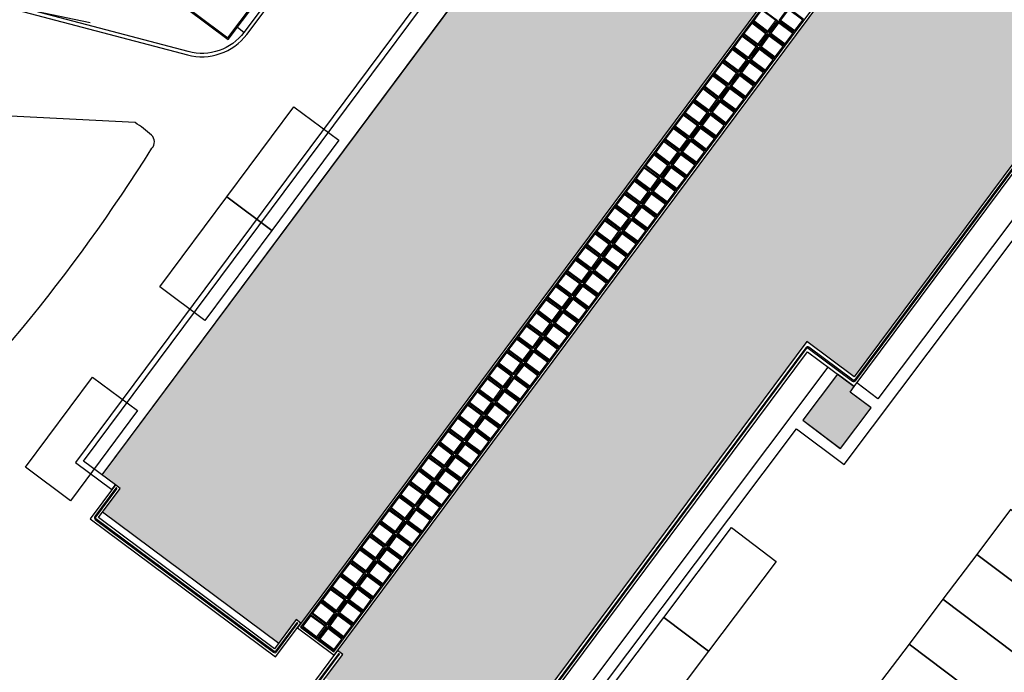
# Model space of a CAD drawing. Units: metres. Extents: x -2520 to -207, y 525 to 2204.
# Drawn here: x -1020 to -976, y 906 to 935 of the extents above; entities that cross this region are included whole.
import ezdxf

# ---------------------------------------------------------------- set-up
doc = ezdxf.new("R2010")
doc.units = ezdxf.units.M
doc.header["$LTSCALE"] = 0.02
for name, color, linetype in [('EDIFICI_0', 7, 'Continuous'), ('EDIFICI_A-Campiture', 252, 'Continuous'), ('EDIFICI_AA-Finestre', 4, 'Continuous'), ('EDIFICI_AA-Viste', 2, 'Continuous'), ('SDF_PARCHEGGI_DIP', 253, 'Continuous'), ('SDF_PARCHEGGI_DO', 253, 'Continuous'), ('SDF_PLANIVOLUMETRICO', 252, 'Continuous')]:
    doc.layers.add(name, color=color, linetype=linetype)

# ---------------------------------------------------------------- blocks, each defined once
blk = doc.blocks.new('E_H_AMB_COP')
at = {"layer": 'EDIFICI_A-Campiture'}
blk.add_line((39.799, -15.468), (39.503, -15.247), dxfattribs=at)
blk.add_lwpolyline([(27.607, -13.977), (37.288, -16.484, 0.305012), (39.92, -15.557), (44.192, -9.82, 0.414217), (44.131, -9.4), (43.952, -9.641), (44.072, -9.73), (39.799, -15.468, -0.305012), (37.325, -16.339), (27.645, -13.831)], format="xyb", dxfattribs=at)
for points in [[(36.28, -13.697), (39.096, -15.793), (43.444, -9.954)], [(36.31, -13.657), (39.085, -15.723), (43.404, -9.924)]]:
    blk.add_lwpolyline(points, dxfattribs=at)
blk = doc.blocks.new('E_ED_G_ATR')
at = {"layer": 'EDIFICI_A-Campiture'}
h = blk.add_hatch(dxfattribs=at)
h.set_pattern_fill('AR-SAND', color=256, scale=0.015, angle=53.3271)
h.set_pattern_definition([(90.82707, (-0.5126, 2.7085), (-0.6031408, 0.4192006), [0, -0.57912, 0, -0.6477, 0, -0.619125]), (60.8271, (-0.5126, 2.7085), (-0.459689, 1.182997), [0, -0.31242, 0, -0.52197, 0, -0.200025]), (20.8271, (-0.7925, 2.3326), (0.7068968, 0.95292), [0, -0.1905, 0, -0.6858, 0, -0.89535]), (10.8271, (-0.7925, 2.3326), (0.4158435, 1.11834), [0, -0.09525, 0, -0.44958, 0, -0.51435])])
h.paths.add_polyline_path([(-0.307, 4.019), (-1.851, 1.964), (-0.167, 0.71), (1.198, 2.524), (0.257, 3.225), (0.436, 3.466)], flags=17)
h.paths.add_polyline_path([(-5.173, 36.954), (-33.041, -0.47), (-32.447, -0.912), (-32.239, -1.067), (-33.015, -2.11), (-25.175, -7.948), (-24.398, -6.905), (-24.19, -7.06), (3.295, 29.851), (4.932, 28.632), (-22.554, -8.279), (-22.321, -8.452), (-23.097, -9.494), (-16.477, -14.425), (-1.665, 5.466), (0.437, 3.902), (14.269, 22.477)])
h.paths.add_polyline_path([(24.068, 76.223), (0.166, 44.125), (19.608, 29.648), (43.51, 61.746)])
h.paths.add_polyline_path([(11.035, 36.829), (9.399, 38.048), (32.537, 69.119), (34.173, 67.901)], flags=16)
h.paths.add_polyline_path([(11.015, 36.969), (9.539, 38.068), (32.557, 68.979), (33.271, 68.448), (34.033, 67.88)], flags=0)
h.paths.add_polyline_path([(18.568, 47.196), (17.934, 47.667), (18.263, 48.109), (18.897, 47.637)], flags=0)
h.paths.add_polyline_path([(18.986, 47.758), (18.353, 48.229), (18.682, 48.671), (19.315, 48.199)], flags=0)
h.paths.add_polyline_path([(18.478, 47.075), (18.149, 46.634), (17.516, 47.105), (17.845, 47.547)], flags=0)
h.paths.add_polyline_path([(19.405, 48.32), (18.771, 48.791), (19.1, 49.233), (19.734, 48.761)], flags=0)
h.paths.add_polyline_path([(18.06, 46.513), (17.731, 46.072), (17.097, 46.543), (17.426, 46.985)], flags=0)
h.paths.add_polyline_path([(19.823, 48.882), (19.19, 49.353), (19.519, 49.795), (20.152, 49.323)], flags=0)
h.paths.add_polyline_path([(17.641, 45.951), (17.312, 45.51), (16.679, 45.981), (17.007, 46.423)], flags=0)
h.paths.add_polyline_path([(20.242, 49.444), (19.608, 49.916), (19.937, 50.357), (20.571, 49.885)], flags=0)
h.paths.add_polyline_path([(17.223, 45.389), (16.894, 44.947), (16.26, 45.419), (16.589, 45.861)], flags=0)
h.paths.add_polyline_path([(17.806, 47.763), (17.172, 48.235), (17.501, 48.677), (18.135, 48.205)], flags=0)
h.paths.add_polyline_path([(18.224, 48.325), (17.591, 48.797), (17.92, 49.239), (18.553, 48.767)], flags=0)
h.paths.add_polyline_path([(17.716, 47.643), (17.387, 47.201), (16.754, 47.673), (17.083, 48.114)], flags=0)
h.paths.add_polyline_path([(20.66, 50.006), (20.027, 50.478), (20.356, 50.919), (20.989, 50.447)], flags=0)
h.paths.add_polyline_path([(18.643, 48.887), (18.009, 49.359), (18.338, 49.801), (18.972, 49.329)], flags=0)
h.paths.add_polyline_path([(17.298, 47.081), (16.969, 46.639), (16.335, 47.111), (16.664, 47.552)], flags=0)
h.paths.add_polyline_path([(16.804, 44.827), (16.475, 44.385), (15.842, 44.857), (16.17, 45.299)], flags=0)
h.paths.add_polyline_path([(19.061, 49.449), (18.428, 49.921), (18.757, 50.363), (19.39, 49.891)], flags=0)
h.paths.add_polyline_path([(16.879, 46.519), (16.55, 46.077), (15.917, 46.549), (16.246, 46.99)], flags=0)
h.paths.add_polyline_path([(21.079, 50.568), (20.445, 51.04), (20.774, 51.481), (21.408, 51.009)], flags=0)
h.paths.add_polyline_path([(19.48, 50.011), (18.846, 50.483), (19.175, 50.925), (19.809, 50.453)], flags=0)
h.paths.add_polyline_path([(16.461, 45.957), (16.132, 45.515), (15.498, 45.987), (15.827, 46.428)], flags=0)
h.paths.add_polyline_path([(16.386, 44.265), (16.057, 43.823), (15.423, 44.295), (15.752, 44.737)], flags=0)
h.paths.add_polyline_path([(19.898, 50.573), (19.265, 51.045), (19.594, 51.487), (20.227, 51.015)], flags=0)
h.paths.add_polyline_path([(16.042, 45.395), (15.713, 44.953), (15.08, 45.425), (15.409, 45.866)], flags=0)
h.paths.add_polyline_path([(21.497, 51.13), (20.864, 51.602), (21.193, 52.043), (21.826, 51.571)], flags=0)
h.paths.add_polyline_path([(15.967, 43.703), (15.638, 43.261), (15.005, 43.733), (15.333, 44.175)], flags=0)
h.paths.add_polyline_path([(20.317, 51.135), (19.683, 51.607), (20.012, 52.049), (20.646, 51.577)], flags=0)
h.paths.add_polyline_path([(15.624, 44.833), (15.295, 44.391), (14.661, 44.863), (14.99, 45.304)], flags=0)
h.paths.add_polyline_path([(21.916, 51.692), (21.282, 52.164), (21.611, 52.605), (22.245, 52.133)], flags=0)
h.paths.add_polyline_path([(20.735, 51.697), (20.102, 52.169), (20.431, 52.611), (21.064, 52.139)], flags=0)
h.paths.add_polyline_path([(15.549, 43.141), (15.22, 42.699), (14.586, 43.171), (14.915, 43.613)], flags=0)
h.paths.add_polyline_path([(15.205, 44.271), (14.876, 43.829), (14.243, 44.301), (14.572, 44.742)], flags=0)
h.paths.add_polyline_path([(22.334, 52.254), (21.701, 52.726), (22.03, 53.167), (22.663, 52.696)], flags=0)
h.paths.add_polyline_path([(21.154, 52.259), (20.52, 52.731), (20.849, 53.173), (21.483, 52.701)], flags=0)
h.paths.add_polyline_path([(15.13, 42.579), (14.801, 42.137), (14.168, 42.609), (14.496, 43.051)], flags=0)
h.paths.add_polyline_path([(14.787, 43.708), (14.458, 43.267), (13.824, 43.739), (14.153, 44.18)], flags=0)
h.paths.add_polyline_path([(22.753, 52.816), (22.119, 53.288), (22.448, 53.729), (23.082, 53.258)], flags=0)
h.paths.add_polyline_path([(21.572, 52.821), (20.939, 53.293), (21.268, 53.735), (21.901, 53.263)], flags=0)
h.paths.add_polyline_path([(14.368, 43.146), (14.039, 42.705), (13.406, 43.177), (13.734, 43.618)], flags=0)
h.paths.add_polyline_path([(14.712, 42.017), (14.383, 41.575), (13.749, 42.047), (14.078, 42.489)], flags=0)
h.paths.add_polyline_path([(21.991, 53.383), (21.357, 53.855), (21.686, 54.297), (22.32, 53.825)], flags=0)
h.paths.add_polyline_path([(23.171, 53.378), (22.538, 53.85), (22.867, 54.291), (23.5, 53.82)], flags=0)
h.paths.add_polyline_path([(13.95, 42.584), (13.621, 42.143), (12.987, 42.615), (13.316, 43.056)], flags=0)
h.paths.add_polyline_path([(14.293, 41.455), (13.964, 41.013), (13.331, 41.485), (13.659, 41.927)], flags=0)
h.paths.add_polyline_path([(22.409, 53.945), (21.776, 54.417), (22.105, 54.859), (22.738, 54.387)], flags=0)
h.paths.add_polyline_path([(23.59, 53.94), (22.956, 54.412), (23.285, 54.853), (23.919, 54.382)], flags=0)
h.paths.add_polyline_path([(13.531, 42.022), (13.202, 41.581), (12.569, 42.053), (12.897, 42.494)], flags=0)
h.paths.add_polyline_path([(13.875, 40.893), (13.546, 40.451), (12.912, 40.923), (13.241, 41.365)], flags=0)
h.paths.add_polyline_path([(22.828, 54.507), (22.194, 54.979), (22.523, 55.421), (23.157, 54.949)], flags=0)
h.paths.add_polyline_path([(24.008, 54.502), (23.375, 54.974), (23.704, 55.415), (24.337, 54.944)], flags=0)
h.paths.add_polyline_path([(13.113, 41.46), (12.784, 41.019), (12.15, 41.491), (12.479, 41.932)], flags=0)
h.paths.add_polyline_path([(13.456, 40.331), (13.127, 39.889), (12.494, 40.361), (12.822, 40.803)], flags=0)
h.paths.add_polyline_path([(23.246, 55.069), (22.613, 55.541), (22.942, 55.983), (23.575, 55.511)], flags=0)
h.paths.add_polyline_path([(24.427, 55.064), (23.793, 55.536), (24.122, 55.977), (24.756, 55.506)], flags=0)
h.paths.add_polyline_path([(12.694, 40.898), (12.365, 40.457), (11.732, 40.928), (12.06, 41.37)], flags=0)
h.paths.add_polyline_path([(13.038, 39.769), (12.709, 39.327), (12.075, 39.799), (12.404, 40.241)], flags=0)
h.paths.add_polyline_path([(23.665, 55.631), (23.031, 56.103), (23.36, 56.545), (23.994, 56.073)], flags=0)
h.paths.add_polyline_path([(24.845, 55.626), (24.212, 56.098), (24.541, 56.539), (25.174, 56.068)], flags=0)
h.paths.add_polyline_path([(12.276, 40.336), (11.947, 39.895), (11.313, 40.366), (11.642, 40.808)], flags=0)
h.paths.add_polyline_path([(12.619, 39.207), (12.29, 38.765), (11.656, 39.237), (11.985, 39.679)], flags=0)
h.paths.add_polyline_path([(24.083, 56.193), (23.45, 56.665), (23.779, 57.107), (24.412, 56.635)], flags=0)
h.paths.add_polyline_path([(11.857, 39.774), (11.528, 39.333), (10.895, 39.804), (11.223, 40.246)], flags=0)
h.paths.add_polyline_path([(25.264, 56.188), (24.63, 56.66), (24.959, 57.102), (25.593, 56.63)], flags=0)
h.paths.add_polyline_path([(12.201, 38.645), (11.872, 38.203), (11.238, 38.675), (11.567, 39.117)], flags=0)
h.paths.add_polyline_path([(24.502, 56.755), (23.868, 57.227), (24.197, 57.669), (24.831, 57.197)], flags=0)
h.paths.add_polyline_path([(11.439, 39.212), (11.11, 38.771), (10.476, 39.242), (10.805, 39.684)], flags=0)
h.paths.add_polyline_path([(25.682, 56.75), (25.049, 57.222), (25.378, 57.664), (26.011, 57.192)], flags=0)
h.paths.add_polyline_path([(11.782, 38.083), (11.453, 37.641), (10.819, 38.113), (11.148, 38.555)], flags=0)
h.paths.add_polyline_path([(24.92, 57.317), (24.287, 57.789), (24.616, 58.231), (25.249, 57.759)], flags=0)
h.paths.add_polyline_path([(11.02, 38.65), (10.691, 38.209), (10.058, 38.68), (10.386, 39.122)], flags=0)
h.paths.add_polyline_path([(26.101, 57.312), (25.467, 57.784), (25.796, 58.226), (26.43, 57.754)], flags=0)
h.paths.add_polyline_path([(11.364, 37.521), (11.035, 37.079), (10.401, 37.551), (10.73, 37.993)], flags=0)
h.paths.add_polyline_path([(25.339, 57.879), (24.705, 58.351), (25.034, 58.793), (25.668, 58.321)], flags=0)
h.paths.add_polyline_path([(10.602, 38.088), (10.273, 37.647), (9.639, 38.118), (9.968, 38.56)], flags=0)
h.paths.add_polyline_path([(26.519, 57.874), (25.886, 58.346), (26.215, 58.788), (26.848, 58.316)], flags=0)
h.paths.add_polyline_path([(25.757, 58.441), (25.124, 58.913), (25.453, 59.355), (26.086, 58.883)], flags=0)
h.paths.add_polyline_path([(26.938, 58.436), (26.304, 58.908), (26.633, 59.35), (27.267, 58.878)], flags=0)
h.paths.add_polyline_path([(26.176, 59.003), (25.542, 59.475), (25.871, 59.917), (26.505, 59.445)], flags=0)
h.paths.add_polyline_path([(27.356, 58.998), (26.723, 59.47), (27.052, 59.912), (27.685, 59.44)], flags=0)
h.paths.add_polyline_path([(26.594, 59.565), (25.961, 60.037), (26.29, 60.479), (26.923, 60.007)], flags=0)
h.paths.add_polyline_path([(27.775, 59.56), (27.141, 60.032), (27.47, 60.474), (28.104, 60.002)], flags=0)
h.paths.add_polyline_path([(27.013, 60.127), (26.379, 60.599), (26.708, 61.041), (27.342, 60.569)], flags=0)
h.paths.add_polyline_path([(28.193, 60.122), (27.56, 60.594), (27.889, 61.036), (28.522, 60.564)], flags=0)
h.paths.add_polyline_path([(27.431, 60.69), (26.798, 61.161), (27.127, 61.603), (27.76, 61.131)], flags=0)
h.paths.add_polyline_path([(28.612, 60.684), (27.978, 61.156), (28.307, 61.598), (28.941, 61.126)], flags=0)
h.paths.add_polyline_path([(27.85, 61.252), (27.216, 61.723), (27.545, 62.165), (28.179, 61.693)], flags=0)
h.paths.add_polyline_path([(29.03, 61.246), (28.397, 61.718), (28.726, 62.16), (29.359, 61.688)], flags=0)
h.paths.add_polyline_path([(28.268, 61.814), (27.635, 62.285), (27.964, 62.727), (28.597, 62.255)], flags=0)
h.paths.add_polyline_path([(29.449, 61.808), (28.815, 62.28), (29.144, 62.722), (29.778, 62.25)], flags=0)
h.paths.add_polyline_path([(28.687, 62.376), (28.053, 62.847), (28.382, 63.289), (29.016, 62.817)], flags=0)
h.paths.add_polyline_path([(29.867, 62.37), (29.234, 62.842), (29.563, 63.284), (30.196, 62.812)], flags=0)
h.paths.add_polyline_path([(29.105, 62.938), (28.472, 63.409), (28.801, 63.851), (29.434, 63.379)], flags=0)
h.paths.add_polyline_path([(30.286, 62.932), (29.652, 63.404), (29.981, 63.846), (30.615, 63.374)], flags=0)
h.paths.add_polyline_path([(29.524, 63.5), (28.89, 63.971), (29.219, 64.413), (29.853, 63.941)], flags=0)
h.paths.add_polyline_path([(30.704, 63.494), (30.071, 63.966), (30.4, 64.408), (31.033, 63.936)], flags=0)
h.paths.add_polyline_path([(29.942, 64.062), (29.309, 64.533), (29.638, 64.975), (30.271, 64.503)], flags=0)
h.paths.add_polyline_path([(31.123, 64.056), (30.489, 64.528), (30.818, 64.97), (31.452, 64.498)], flags=0)
h.paths.add_polyline_path([(30.361, 64.624), (29.727, 65.096), (30.056, 65.537), (30.69, 65.065)], flags=0)
h.paths.add_polyline_path([(31.541, 64.618), (30.908, 65.09), (31.237, 65.532), (31.87, 65.06)], flags=0)
h.paths.add_polyline_path([(30.779, 65.186), (30.146, 65.658), (30.475, 66.099), (31.108, 65.627)], flags=0)
h.paths.add_polyline_path([(31.96, 65.18), (31.326, 65.652), (31.655, 66.094), (32.289, 65.622)], flags=0)
h.paths.add_polyline_path([(31.198, 65.748), (30.564, 66.22), (30.893, 66.661), (31.527, 66.189)], flags=0)
h.paths.add_polyline_path([(32.378, 65.742), (31.745, 66.214), (32.074, 66.656), (32.707, 66.184)], flags=0)
h.paths.add_polyline_path([(31.616, 66.31), (30.983, 66.782), (31.312, 67.223), (31.945, 66.751)], flags=0)
h.paths.add_polyline_path([(32.797, 66.304), (32.163, 66.776), (32.492, 67.218), (33.126, 66.746)], flags=0)
h.paths.add_polyline_path([(32.035, 66.872), (31.401, 67.344), (31.73, 67.785), (32.364, 67.313)], flags=0)
h.paths.add_polyline_path([(33.215, 66.866), (32.582, 67.338), (32.911, 67.78), (33.544, 67.308)], flags=0)
h.paths.add_polyline_path([(32.453, 67.434), (31.82, 67.906), (32.149, 68.347), (32.782, 67.876)], flags=0)
h.paths.add_polyline_path([(33.634, 67.428), (33, 67.9), (33.329, 68.342), (33.963, 67.87)], flags=0)
h.paths.add_polyline_path([(32.872, 67.996), (32.238, 68.468), (32.567, 68.909), (33.201, 68.438)], flags=0)
h.paths.add_polyline_path([(42.674, 102.926), (28.968, 84.519), (49.232, 69.43), (62.938, 87.837)])
edge = h.paths.add_edge_path(flags=16)
edge.add_arc((50.333, 86.564), 0.65, 0, 360)
edge = h.paths.add_edge_path(flags=16)
edge.add_arc((46.928, 81.992), 0.65, 0, 360)
edge = h.paths.add_edge_path(flags=0)
edge.add_arc((50.333, 86.564), 0.55, 0, 360)
edge = h.paths.add_edge_path(flags=0)
edge.add_arc((46.928, 81.992), 0.55, 0, 360)
edge = h.paths.add_edge_path(flags=0)
edge.add_arc((50.333, 86.564), 0.5, 0, 360)
edge = h.paths.add_edge_path(flags=0)
edge.add_arc((46.928, 81.992), 0.5, 0, 360)
edge = h.paths.add_edge_path(flags=16)
edge.add_arc((44.654, 90.792), 0.65, 0, 360)
edge = h.paths.add_edge_path(flags=16)
edge.add_arc((41.25, 86.22), 0.65, 0, 360)
edge = h.paths.add_edge_path(flags=0)
edge.add_arc((44.654, 90.792), 0.55, 0, 360)
edge = h.paths.add_edge_path(flags=0)
edge.add_arc((41.25, 86.22), 0.55, 0, 360)
edge = h.paths.add_edge_path(flags=0)
edge.add_arc((44.654, 90.792), 0.5, 0, 360)
edge = h.paths.add_edge_path(flags=0)
edge.add_arc((41.25, 86.22), 0.5, 0, 360)
edge = h.paths.add_edge_path(flags=16)
edge.add_arc((53.647, 91.015), 0.65, 0, 360)
edge = h.paths.add_edge_path(flags=0)
edge.add_arc((53.647, 91.015), 0.55, 0, 360)
edge = h.paths.add_edge_path(flags=16)
edge.add_arc((43.584, 77.5), 0.65, 0, 360)
edge = h.paths.add_edge_path(flags=0)
edge.add_arc((53.647, 91.015), 0.5, 0, 360)
edge = h.paths.add_edge_path(flags=0)
edge.add_arc((43.584, 77.5), 0.55, 0, 360)
edge = h.paths.add_edge_path(flags=0)
edge.add_arc((43.584, 77.5), 0.5, 0, 360)
edge = h.paths.add_edge_path(flags=16)
edge.add_arc((54.945, 83.129), 0.65, 0, 360)
edge = h.paths.add_edge_path(flags=16)
edge.add_arc((51.54, 78.558), 0.65, 0, 360)
edge = h.paths.add_edge_path(flags=0)
edge.add_arc((54.945, 83.129), 0.55, 0, 360)
edge = h.paths.add_edge_path(flags=16)
edge.add_arc((47.969, 95.243), 0.65, 0, 360)
edge = h.paths.add_edge_path(flags=0)
edge.add_arc((51.54, 78.558), 0.55, 0, 360)
edge = h.paths.add_edge_path(flags=0)
edge.add_arc((54.945, 83.129), 0.5, 0, 360)
edge = h.paths.add_edge_path(flags=0)
edge.add_arc((51.54, 78.558), 0.5, 0, 360)
edge = h.paths.add_edge_path(flags=0)
edge.add_arc((47.969, 95.243), 0.55, 0, 360)
edge = h.paths.add_edge_path(flags=0)
edge.add_arc((47.969, 95.243), 0.5, 0, 360)
edge = h.paths.add_edge_path(flags=16)
edge.add_arc((37.577, 81.288), 0.95, 0, 360)
edge = h.paths.add_edge_path(flags=0)
edge.add_arc((37.577, 81.288), 0.85, 0, 360)
edge = h.paths.add_edge_path(flags=0)
edge.add_arc((37.577, 81.288), 0.8, 0, 360)
edge = h.paths.add_edge_path(flags=16)
edge.add_arc((58.259, 87.581), 0.65, 0, 360)
edge = h.paths.add_edge_path(flags=16)
edge.add_arc((48.196, 74.066), 0.65, 0, 360)
edge = h.paths.add_edge_path(flags=0)
edge.add_arc((58.259, 87.581), 0.55, 0, 360)
edge = h.paths.add_edge_path(flags=0)
edge.add_arc((58.259, 87.581), 0.5, 0, 360)
edge = h.paths.add_edge_path(flags=0)
edge.add_arc((48.196, 74.066), 0.55, 0, 360)
edge = h.paths.add_edge_path(flags=0)
edge.add_arc((48.196, 74.066), 0.5, 0, 360)
h.paths.add_polyline_path([(48.703, 109.306), (43.735, 102.635), (63.177, 88.158), (72.172, 100.237), (72.168, 101.569)])
edge = h.paths.add_edge_path(flags=16)
edge.add_arc((60.755, 100.559), 0.65, 0, 360)
edge = h.paths.add_edge_path(flags=0)
edge.add_arc((60.755, 100.559), 0.55, 0, 360)
edge = h.paths.add_edge_path(flags=0)
edge.add_arc((60.755, 100.559), 0.5, 0, 360)
edge = h.paths.add_edge_path(flags=16)
edge.add_arc((57.261, 95.867), 0.65, 0, 360)
edge = h.paths.add_edge_path(flags=16)
edge.add_arc((55.196, 104.948), 0.95, 0, 360)
edge = h.paths.add_edge_path(flags=0)
edge.add_arc((57.261, 95.867), 0.55, 0, 360)
edge = h.paths.add_edge_path(flags=0)
edge.add_arc((55.196, 104.948), 0.85, 0, 360)
edge = h.paths.add_edge_path(flags=0)
edge.add_arc((57.261, 95.867), 0.5, 0, 360)
edge = h.paths.add_edge_path(flags=0)
edge.add_arc((55.196, 104.948), 0.8, 0, 360)
edge = h.paths.add_edge_path(flags=16)
edge.add_arc((51.702, 100.256), 0.95, 0, 360)
edge = h.paths.add_edge_path(flags=0)
edge.add_arc((51.702, 100.256), 0.85, 0, 360)
edge = h.paths.add_edge_path(flags=0)
edge.add_arc((51.702, 100.256), 0.8, 0, 360)
edge = h.paths.add_edge_path(flags=16)
edge.add_arc((65.366, 97.125), 0.65, 0, 360)
edge = h.paths.add_edge_path(flags=0)
edge.add_arc((65.366, 97.125), 0.55, 0, 360)
edge = h.paths.add_edge_path(flags=0)
edge.add_arc((65.366, 97.125), 0.5, 0, 360)
edge = h.paths.add_edge_path(flags=16)
edge.add_arc((68.024, 100.694), 0.95, 0, 360)
edge = h.paths.add_edge_path(flags=16)
edge.add_arc((61.873, 92.433), 0.65, 0, 360)
edge = h.paths.add_edge_path(flags=0)
edge.add_arc((68.024, 100.694), 0.85, 0, 360)
edge = h.paths.add_edge_path(flags=0)
edge.add_arc((61.873, 92.433), 0.55, 0, 360)
edge = h.paths.add_edge_path(flags=0)
edge.add_arc((68.024, 100.694), 0.8, 0, 360)
edge = h.paths.add_edge_path(flags=0)
edge.add_arc((61.873, 92.433), 0.5, 0, 360)
at = {"layer": 'EDIFICI_AA-Finestre'}
for points in [[(-4.032, 19.759), (-3.399, 19.287), (-3.052, 19.752), (-3.686, 20.224)], [(-2.834, 19.777), (-2.2, 19.305), (-1.854, 19.771), (-2.487, 20.243)], [(-4.469, 19.173), (-3.835, 18.701), (-3.488, 19.166), (-4.122, 19.638)], [(-3.27, 19.191), (-2.637, 18.719), (-2.29, 19.185), (-2.924, 19.657)], [(-4.905, 18.587), (-4.272, 18.115), (-3.925, 18.58), (-4.558, 19.052)], [(-3.707, 18.605), (-3.073, 18.133), (-2.726, 18.599), (-3.36, 19.071)], [(-5.342, 18.001), (-4.708, 17.529), (-4.361, 17.994), (-4.995, 18.466)], [(-4.143, 18.019), (-3.51, 17.547), (-3.163, 18.013), (-3.796, 18.485)], [(-5.778, 17.415), (-5.144, 16.943), (-4.797, 17.408), (-5.431, 17.88)], [(-4.58, 17.433), (-3.946, 16.961), (-3.599, 17.427), (-4.233, 17.899)], [(-6.214, 16.829), (-5.581, 16.357), (-5.234, 16.822), (-5.867, 17.294)], [(-5.016, 16.847), (-4.382, 16.375), (-4.036, 16.841), (-4.669, 17.313)], [(-6.651, 16.243), (-6.017, 15.771), (-5.67, 16.236), (-6.304, 16.708)], [(-5.452, 16.261), (-4.819, 15.789), (-4.472, 16.255), (-5.106, 16.727)], [(-7.087, 15.657), (-6.453, 15.185), (-6.107, 15.65), (-6.74, 16.122)], [(-5.889, 15.675), (-5.255, 15.203), (-4.908, 15.669), (-5.542, 16.141)], [(-7.523, 15.071), (-6.89, 14.599), (-6.543, 15.064), (-7.177, 15.536)], [(-6.325, 15.089), (-5.691, 14.617), (-5.345, 15.083), (-5.978, 15.555)], [(-7.96, 14.485), (-7.326, 14.013), (-6.979, 14.478), (-7.613, 14.95)], [(-6.761, 14.503), (-6.128, 14.031), (-5.781, 14.497), (-6.415, 14.969)], [(-8.396, 13.899), (-7.762, 13.427), (-7.416, 13.892), (-8.049, 14.364)], [(-7.198, 13.917), (-6.564, 13.445), (-6.217, 13.911), (-6.851, 14.383)], [(-8.832, 13.312), (-8.199, 12.841), (-7.852, 13.306), (-8.486, 13.778)], [(-7.634, 13.331), (-7.001, 12.859), (-6.654, 13.325), (-7.287, 13.797)], [(-9.269, 12.726), (-8.635, 12.255), (-8.288, 12.72), (-8.922, 13.192)], [(-8.071, 12.745), (-7.437, 12.273), (-7.09, 12.739), (-7.724, 13.211)], [(-9.705, 12.14), (-9.072, 11.669), (-8.725, 12.134), (-9.358, 12.606)], [(-8.507, 12.159), (-7.873, 11.687), (-7.526, 12.153), (-8.16, 12.625)], [(-10.142, 11.554), (-9.508, 11.083), (-9.161, 11.548), (-9.795, 12.02)], [(-8.943, 11.573), (-8.31, 11.101), (-7.963, 11.567), (-8.596, 12.039)], [(-10.578, 10.968), (-9.944, 10.497), (-9.598, 10.962), (-10.231, 11.434)], [(-9.38, 10.987), (-8.746, 10.515), (-8.399, 10.981), (-9.033, 11.453)], [(-11.014, 10.382), (-10.381, 9.911), (-10.034, 10.376), (-10.668, 10.848)], [(-9.816, 10.401), (-9.182, 9.929), (-8.836, 10.395), (-9.469, 10.867)], [(-11.451, 9.796), (-10.817, 9.325), (-10.47, 9.79), (-11.104, 10.262)], [(-10.252, 9.815), (-9.619, 9.343), (-9.272, 9.809), (-9.906, 10.281)], [(-11.887, 9.21), (-11.253, 8.739), (-10.907, 9.204), (-11.54, 9.676)], [(-10.689, 9.229), (-10.055, 8.757), (-9.708, 9.223), (-10.342, 9.695)], [(-12.323, 8.624), (-11.69, 8.153), (-11.343, 8.618), (-11.977, 9.09)], [(-11.125, 8.643), (-10.491, 8.171), (-10.145, 8.637), (-10.778, 9.109)], [(-12.76, 8.038), (-12.126, 7.567), (-11.779, 8.032), (-12.413, 8.504)], [(-11.561, 8.057), (-10.928, 7.585), (-10.581, 8.051), (-11.215, 8.523)], [(-13.196, 7.452), (-12.563, 6.981), (-12.216, 7.446), (-12.849, 7.918)], [(-11.998, 7.471), (-11.364, 6.999), (-11.017, 7.465), (-11.651, 7.937)], [(-13.633, 6.866), (-12.999, 6.395), (-12.652, 6.86), (-13.286, 7.332)], [(-12.434, 6.885), (-11.801, 6.413), (-11.454, 6.879), (-12.087, 7.351)], [(-14.069, 6.28), (-13.435, 5.809), (-13.089, 6.274), (-13.722, 6.746)], [(-12.871, 6.299), (-12.237, 5.827), (-11.89, 6.293), (-12.524, 6.765)], [(-14.505, 5.694), (-13.872, 5.223), (-13.525, 5.688), (-14.158, 6.16)], [(-13.307, 5.713), (-12.673, 5.241), (-12.327, 5.707), (-12.96, 6.179)], [(-14.942, 5.108), (-14.308, 4.637), (-13.961, 5.102), (-14.595, 5.574)], [(-13.743, 5.127), (-13.11, 4.655), (-12.763, 5.121), (-13.397, 5.593)], [(-15.378, 4.522), (-14.744, 4.05), (-14.398, 4.516), (-15.031, 4.988)], [(-14.18, 4.541), (-13.546, 4.069), (-13.199, 4.535), (-13.833, 5.007)], [(-15.814, 3.936), (-15.181, 3.464), (-14.834, 3.93), (-15.468, 4.402)], [(-14.616, 3.955), (-13.982, 3.483), (-13.636, 3.949), (-14.269, 4.421)], [(-16.251, 3.35), (-15.617, 2.878), (-15.27, 3.344), (-15.904, 3.816)], [(-15.052, 3.369), (-14.419, 2.897), (-14.072, 3.363), (-14.706, 3.835)], [(-16.687, 2.764), (-16.053, 2.292), (-15.707, 2.758), (-16.34, 3.23)], [(-15.489, 2.783), (-14.855, 2.311), (-14.508, 2.777), (-15.142, 3.249)], [(-17.123, 2.178), (-16.49, 1.706), (-16.143, 2.172), (-16.777, 2.644)], [(-15.925, 2.197), (-15.292, 1.725), (-14.945, 2.191), (-15.578, 2.663)], [(-17.56, 1.592), (-16.926, 1.12), (-16.579, 1.586), (-17.213, 2.058)], [(-16.362, 1.611), (-15.728, 1.139), (-15.381, 1.605), (-16.015, 2.077)], [(-17.996, 1.006), (-17.363, 0.534), (-17.016, 1), (-17.649, 1.472)], [(-16.798, 1.025), (-16.164, 0.553), (-15.818, 1.019), (-16.451, 1.491)], [(-18.433, 0.42), (-17.799, -0.052), (-17.452, 0.414), (-18.086, 0.886)], [(-17.234, 0.439), (-16.601, -0.033), (-16.254, 0.433), (-16.887, 0.905)], [(-18.869, -0.166), (-18.235, -0.638), (-17.889, -0.172), (-18.522, 0.3)], [(-17.671, -0.147), (-17.037, -0.619), (-16.69, -0.153), (-17.324, 0.319)], [(-19.305, -0.752), (-18.672, -1.224), (-18.325, -0.758), (-18.959, -0.286)], [(-18.107, -0.733), (-17.473, -1.205), (-17.127, -0.739), (-17.76, -0.267)], [(-19.742, -1.338), (-19.108, -1.81), (-18.761, -1.344), (-19.395, -0.872)], [(-18.543, -1.319), (-17.91, -1.791), (-17.563, -1.325), (-18.197, -0.853)], [(-20.178, -1.924), (-19.544, -2.396), (-19.198, -1.93), (-19.831, -1.458)], [(-18.98, -1.905), (-18.346, -2.377), (-17.999, -1.911), (-18.633, -1.439)], [(-20.614, -2.51), (-19.981, -2.982), (-19.634, -2.516), (-20.268, -2.044)], [(-19.416, -2.491), (-18.782, -2.963), (-18.436, -2.497), (-19.069, -2.025)], [(-19.852, -3.077), (-19.219, -3.549), (-18.872, -3.083), (-19.506, -2.611)], [(-21.051, -3.096), (-20.417, -3.568), (-20.07, -3.102), (-20.704, -2.63)], [(-21.487, -3.682), (-20.854, -4.154), (-20.507, -3.688), (-21.14, -3.216)], [(-20.289, -3.663), (-19.655, -4.135), (-19.308, -3.669), (-19.942, -3.198)], [(-21.924, -4.268), (-21.29, -4.74), (-20.943, -4.274), (-21.577, -3.802)], [(-20.725, -4.249), (-20.092, -4.721), (-19.745, -4.255), (-20.378, -3.784)], [(-21.162, -4.835), (-20.528, -5.307), (-20.181, -4.841), (-20.815, -4.37)], [(-22.36, -4.854), (-21.726, -5.326), (-21.38, -4.86), (-22.013, -4.388)], [(-22.796, -5.44), (-22.163, -5.912), (-21.816, -5.446), (-22.45, -4.974)], [(-21.598, -5.421), (-20.964, -5.893), (-20.618, -5.427), (-21.251, -4.956)], [(-23.233, -6.026), (-22.599, -6.498), (-22.252, -6.032), (-22.886, -5.56)], [(-22.034, -6.007), (-21.401, -6.479), (-21.054, -6.013), (-21.688, -5.542)], [(-22.471, -6.593), (-21.837, -7.065), (-21.49, -6.599), (-22.124, -6.128)], [(-23.669, -6.612), (-23.035, -7.084), (-22.689, -6.618), (-23.322, -6.146)], [(-24.105, -7.198), (-23.472, -7.67), (-23.125, -7.204), (-23.759, -6.732)], [(-22.907, -7.179), (-22.273, -7.651), (-21.927, -7.185), (-22.56, -6.714)], [(-23.343, -7.765), (-22.71, -8.237), (-22.363, -7.771), (-22.997, -7.3)]]:
    blk.add_lwpolyline(points, close=True, dxfattribs=at)
at = {"layer": 'EDIFICI_AA-Viste'}
for p, q in [((-33.041, -0.47), (-5.173, 36.954)), ((-32.602, -1.12), (-32.447, -0.912)), ((-33.015, -2.11), (-25.175, -7.948))]:
    blk.add_line(p, q, dxfattribs=at)
for points in [[(-32.447, -0.912), (-33.863, 0.143), (-5.995, 37.567), (14.269, 22.477), (0.437, 3.902), (-1.665, 5.466), (-16.65, -14.657), (-23.271, -9.727), (-22.321, -8.452), (-22.554, -8.279), (-23.676, -9.786), (-16.59, -15.063), (-1.641, 5.012), (0.436, 3.466), (14.633, 22.53), (-6.048, 37.93), (-34.227, 0.089), (-32.602, -1.12)], [(-15.384, -13.443), (-14.133, -14.375), (-2.133, 1.589), (0, 0), (16.218, 21.562), (15.77, 21.898), (1.498, 2.924), (0.556, 3.626)], [(-3.696, 20.294), (-2.982, 19.763), (-3.389, 19.217), (-4.102, 19.748)], [(-1.784, 19.781), (-2.498, 20.313), (-2.904, 19.767), (-2.19, 19.235)], [(-2.22, 19.195), (-2.934, 19.727), (-3.34, 19.181), (-2.627, 18.649)], [(-4.132, 19.708), (-3.418, 19.177), (-3.825, 18.631), (-4.539, 19.162)], [(-4.569, 19.122), (-3.855, 18.591), (-4.261, 18.045), (-4.975, 18.576)], [(-2.656, 18.609), (-3.37, 19.141), (-3.777, 18.595), (-3.063, 18.063)], [(-5.005, 18.536), (-4.291, 18.005), (-4.698, 17.459), (-5.411, 17.99)], [(-3.093, 18.023), (-3.807, 18.555), (-4.213, 18.009), (-3.499, 17.477)], [(-5.441, 17.95), (-4.728, 17.419), (-5.134, 16.873), (-5.848, 17.404)], [(-3.529, 17.437), (-4.243, 17.969), (-4.65, 17.423), (-3.936, 16.891)], [(-5.878, 17.364), (-5.164, 16.833), (-5.57, 16.287), (-6.284, 16.818)], [(-3.966, 16.851), (-4.679, 17.383), (-5.086, 16.837), (-4.372, 16.305)], [(-6.314, 16.778), (-5.6, 16.247), (-6.007, 15.701), (-6.721, 16.232)], [(-4.402, 16.265), (-5.116, 16.797), (-5.522, 16.251), (-4.808, 15.719)], [(-6.75, 16.192), (-6.037, 15.661), (-6.443, 15.115), (-7.157, 15.646)], [(-4.838, 15.679), (-5.552, 16.211), (-5.959, 15.665), (-5.245, 15.133)], [(-7.187, 15.606), (-6.473, 15.075), (-6.88, 14.529), (-7.593, 15.06)], [(-5.275, 15.093), (-5.989, 15.625), (-6.395, 15.079), (-5.681, 14.547)], [(-7.623, 15.02), (-6.909, 14.489), (-7.316, 13.943), (-8.03, 14.474)], [(-5.711, 14.507), (-6.425, 15.039), (-6.831, 14.493), (-6.118, 13.961)], [(-8.06, 14.434), (-7.346, 13.903), (-7.752, 13.357), (-8.466, 13.888)], [(-6.147, 13.921), (-6.861, 14.453), (-7.268, 13.907), (-6.554, 13.375)], [(-8.496, 13.848), (-7.782, 13.317), (-8.189, 12.771), (-8.902, 13.302)], [(-6.584, 13.335), (-7.298, 13.867), (-7.704, 13.321), (-6.99, 12.789)], [(-8.932, 13.262), (-8.218, 12.731), (-8.625, 12.185), (-9.339, 12.716)], [(-7.02, 12.749), (-7.734, 13.281), (-8.14, 12.735), (-7.427, 12.203)], [(-9.369, 12.676), (-8.655, 12.145), (-9.061, 11.599), (-9.775, 12.13)], [(-7.457, 12.163), (-8.17, 12.695), (-8.577, 12.149), (-7.863, 11.617)], [(-9.805, 12.09), (-9.091, 11.559), (-9.498, 11.013), (-10.212, 11.544)], [(-7.893, 11.577), (-8.607, 12.109), (-9.013, 11.563), (-8.299, 11.031)], [(-10.241, 11.504), (-9.528, 10.973), (-9.934, 10.427), (-10.648, 10.958)], [(-8.329, 10.991), (-9.043, 11.523), (-9.45, 10.977), (-8.736, 10.445)], [(-10.678, 10.918), (-9.964, 10.387), (-10.37, 9.841), (-11.084, 10.372)], [(-8.766, 10.405), (-9.479, 10.937), (-9.886, 10.391), (-9.172, 9.859)], [(-11.114, 10.332), (-10.4, 9.801), (-10.807, 9.255), (-11.521, 9.786)], [(-9.202, 9.819), (-9.916, 10.351), (-10.322, 9.805), (-9.609, 9.273)], [(-11.551, 9.746), (-10.837, 9.215), (-11.243, 8.669), (-11.957, 9.2)], [(-9.638, 9.233), (-10.352, 9.765), (-10.759, 9.219), (-10.045, 8.687)], [(-11.987, 9.16), (-11.273, 8.629), (-11.68, 8.083), (-12.393, 8.614)], [(-10.075, 8.647), (-10.789, 9.179), (-11.195, 8.633), (-10.481, 8.101)], [(-12.423, 8.574), (-11.709, 8.043), (-12.116, 7.497), (-12.83, 8.028)], [(-10.511, 8.061), (-11.225, 8.593), (-11.631, 8.047), (-10.918, 7.515)], [(-12.86, 7.988), (-12.146, 7.456), (-12.552, 6.911), (-13.266, 7.442)], [(-10.947, 7.475), (-11.661, 8.007), (-12.068, 7.461), (-11.354, 6.929)], [(-13.296, 7.402), (-12.582, 6.87), (-12.989, 6.325), (-13.703, 6.856)], [(-11.384, 6.889), (-12.098, 7.421), (-12.504, 6.875), (-11.79, 6.343)], [(-13.732, 6.816), (-13.019, 6.284), (-13.425, 5.739), (-14.139, 6.27)], [(-11.82, 6.303), (-12.534, 6.835), (-12.941, 6.289), (-12.227, 5.757)], [(-14.169, 6.23), (-13.455, 5.698), (-13.861, 5.153), (-14.575, 5.684)], [(-12.257, 5.717), (-12.97, 6.249), (-13.377, 5.703), (-12.663, 5.171)], [(-14.605, 5.644), (-13.891, 5.112), (-14.298, 4.567), (-15.012, 5.098)], [(-12.693, 5.131), (-13.407, 5.663), (-13.813, 5.117), (-13.099, 4.585)], [(-15.041, 5.058), (-14.328, 4.526), (-14.734, 3.981), (-15.448, 4.512)], [(-13.129, 4.545), (-13.843, 5.077), (-14.25, 4.531), (-13.536, 3.999)], [(-15.478, 4.472), (-14.764, 3.94), (-15.171, 3.395), (-15.884, 3.926)], [(-13.566, 3.959), (-14.28, 4.491), (-14.686, 3.945), (-13.972, 3.413)], [(-15.079, -13.034), (-14.235, -13.662), (-0.716, 4.323)], [(1.182, 2.536), (0.257, 3.225), (0.436, 3.466), (-0.307, 4.019), (-1.851, 1.964), (-0.176, 0.717)], [(-15.914, 3.886), (-15.2, 3.354), (-15.607, 2.809), (-16.321, 3.34)], [(-14.002, 3.373), (-14.716, 3.905), (-15.122, 3.359), (-14.409, 2.827)], [(-16.351, 3.3), (-15.637, 2.768), (-16.043, 2.222), (-16.757, 2.754)], [(-14.438, 2.787), (-15.152, 3.319), (-15.559, 2.773), (-14.845, 2.241)], [(-16.787, 2.714), (-16.073, 2.182), (-16.48, 1.636), (-17.193, 2.168)], [(-14.875, 2.201), (-15.589, 2.733), (-15.995, 2.187), (-15.281, 1.655)], [(-17.223, 2.128), (-16.509, 1.596), (-16.916, 1.05), (-17.63, 1.582)], [(-15.311, 1.615), (-16.025, 2.147), (-16.432, 1.601), (-15.718, 1.069)], [(-17.66, 1.542), (-16.946, 1.01), (-17.352, 0.464), (-18.066, 0.996)], [(-15.748, 1.029), (-16.461, 1.561), (-16.868, 1.015), (-16.154, 0.483)], [(-18.096, 0.956), (-17.382, 0.424), (-17.789, -0.122), (-18.503, 0.41)], [(-16.184, 0.443), (-16.898, 0.975), (-17.304, 0.429), (-16.59, -0.103)], [(-18.532, 0.37), (-17.819, -0.162), (-18.225, -0.708), (-18.939, -0.176)], [(-16.62, -0.143), (-17.334, 0.389), (-17.741, -0.157), (-17.027, -0.689)], [(-18.969, -0.216), (-18.255, -0.748), (-18.661, -1.294), (-19.375, -0.762)], [(-17.057, -0.729), (-17.77, -0.197), (-18.177, -0.743), (-17.463, -1.275)], [(-19.405, -0.802), (-18.691, -1.334), (-19.098, -1.88), (-19.812, -1.348)], [(-17.493, -1.315), (-18.207, -0.784), (-18.613, -1.329), (-17.9, -1.861)], [(-19.842, -1.388), (-19.128, -1.92), (-19.534, -2.466), (-20.248, -1.934)], [(-17.929, -1.901), (-18.643, -1.37), (-19.05, -1.915), (-18.336, -2.447)], [(-20.278, -1.974), (-19.564, -2.506), (-19.971, -3.052), (-20.684, -2.52)], [(-18.366, -2.487), (-19.08, -1.956), (-19.486, -2.501), (-18.772, -3.033)], [(-20.714, -2.56), (-20, -3.092), (-20.407, -3.638), (-21.121, -3.106)], [(-18.802, -3.073), (-19.516, -2.542), (-19.922, -3.087), (-19.209, -3.619)], [(-21.151, -3.146), (-20.437, -3.678), (-20.843, -4.224), (-21.557, -3.692)], [(-19.238, -3.659), (-19.952, -3.128), (-20.359, -3.673), (-19.645, -4.205)], [(-21.587, -3.732), (-20.873, -4.264), (-21.28, -4.81), (-21.994, -4.278)], [(-19.675, -4.245), (-20.389, -3.714), (-20.795, -4.259), (-20.081, -4.791)], [(-22.023, -4.318), (-21.31, -4.85), (-21.716, -5.396), (-22.43, -4.864)], [(-20.111, -4.831), (-20.825, -4.3), (-21.232, -4.845), (-20.518, -5.377)], [(-22.46, -4.904), (-21.746, -5.436), (-22.152, -5.982), (-22.866, -5.45)], [(-20.548, -5.417), (-21.261, -4.886), (-21.668, -5.431), (-20.954, -5.963)], [(-22.896, -5.49), (-22.182, -6.022), (-22.589, -6.568), (-23.303, -6.036)], [(-20.984, -6.003), (-21.698, -5.472), (-22.104, -6.018), (-21.39, -6.549)], [(-23.332, -6.076), (-22.619, -6.608), (-23.025, -7.154), (-23.739, -6.622)], [(-21.42, -6.589), (-22.134, -6.058), (-22.541, -6.604), (-21.827, -7.135)], [(-23.769, -6.662), (-23.055, -7.194), (-23.462, -7.74), (-24.175, -7.208)], [(-21.857, -7.175), (-22.571, -6.644), (-22.977, -7.19), (-22.263, -7.721)], [(-22.293, -7.761), (-23.007, -7.23), (-23.413, -7.776), (-22.7, -8.307)]]:
    blk.add_lwpolyline(points, dxfattribs=at)
for points in [[(4.932, 28.632), (3.295, 29.851), (-24.345, -7.269), (-22.709, -8.487)], [(4.792, 28.612), (3.316, 29.711), (-24.205, -7.248), (-22.729, -8.347)], [(1.198, 2.524), (0.257, 3.225), (0.436, 3.466), (-0.307, 4.019), (-1.851, 1.964), (-0.167, 0.71)], [(-24.19, -7.06), (-24.398, -6.905), (-25.366, -8.204), (-33.206, -2.366), (-32.239, -1.067), (-32.447, -0.912), (-33.57, -2.419), (-25.313, -8.568)]]:
    blk.add_lwpolyline(points, close=True, dxfattribs=at)
for points in [[(-22.52, -8.434), (-23.449, -9.682, 0.414214), (-23.428, -9.822), (-16.695, -14.835, 0.414214), (-16.555, -14.815), (-1.678, 5.164, -0.414214), (-1.608, 5.175), (0.361, 3.708, 0.414214), (0.501, 3.729), (14.486, 22.509, 1), (14.446, 22.539), (0.461, 3.759, -0.414214), (0.391, 3.748), (-1.578, 5.215, 0.414214), (-1.718, 5.194), (-16.595, -14.785, -0.414214), (-16.665, -14.795), (-23.399, -9.781, -0.414214), (-23.409, -9.712), (-22.48, -8.464, 1.000018)], [(-33.343, -2.458), (-25.414, -8.361, 0.414214), (-25.274, -8.341), (-24.337, -7.082, 1.000013), (-24.377, -7.052), (-25.315, -8.311, -0.414214), (-25.385, -8.321), (-33.313, -2.418, -0.414214), (-33.323, -2.348), (-32.385, -1.088, 1), (-32.426, -1.058), (-33.363, -2.318, 0.414214)]]:
    blk.add_lwpolyline(points, format="xyb", close=True, dxfattribs=at)

msp = doc.modelspace()

# ---------------------------------------------------------------- linework, layer by layer
at = {"layer": 'SDF_PARCHEGGI_DIP'}
for points in [[(-972.014, 910.048), (-976.007, 913.058), (-977.512, 911.062), (-973.52, 908.052)], [(-991.444, 908.258), (-988.434, 912.25), (-986.437, 910.745), (-989.448, 906.753)], [(-973.52, 908.052), (-977.512, 911.062), (-979.017, 909.066), (-975.025, 906.056)], [(-975.025, 906.056), (-979.017, 909.066), (-980.522, 907.07), (-976.53, 904.059)], [(-994.453, 904.265), (-991.443, 908.257), (-989.447, 906.752), (-992.457, 902.76)], [(-976.53, 904.059), (-980.522, 907.07), (-982.027, 905.074), (-978.035, 902.063)]]:
    msp.add_lwpolyline(points, close=True, dxfattribs=at)
at = {"layer": 'SDF_PARCHEGGI_DO'}
for points in [[(-1008.892, 925.477), (-1010.897, 926.97), (-1007.911, 930.98), (-1005.906, 929.487)], [(-1011.879, 921.467), (-1013.884, 922.96), (-1010.897, 926.97), (-1008.892, 925.477)], [(-1017.853, 913.447), (-1019.858, 914.94), (-1016.871, 918.95), (-1014.866, 917.457)]]:
    msp.add_lwpolyline(points, close=True, dxfattribs=at)
at = {"layer": 'SDF_PLANIVOLUMETRICO'}
msp.add_line((-1039.184, 939.371), (-1016.986, 934.73), dxfattribs=at)
msp.add_lwpolyline([(-1043.92, 908.036), (-1041.476, 908.041, 0.18983), (-1026.823, 913.85, 0.064645), (-1014.232, 929.134, 0.423348), (-1014.248, 929.717, 0.045459), (-1014.978, 930.274), (-1021.12, 930.594)], format="xyb", dxfattribs=at)

# ---------------------------------------------------------------- block references
at = {"layer": 'EDIFICI_0'}
for name, p, rotation in [('E_ED_G_ATR', (-983.408, 915.061), 359.9929280530755), ('E_ED_G_ATR', (-983.408, 915.061), 359.9929280530756), ('E_H_AMB_COP', (-1049.852, 949.958), 359.712753291871)]:
    msp.add_blockref(name, p, dxfattribs=dict(at, rotation=rotation))

doc.saveas('drawing.dxf')
